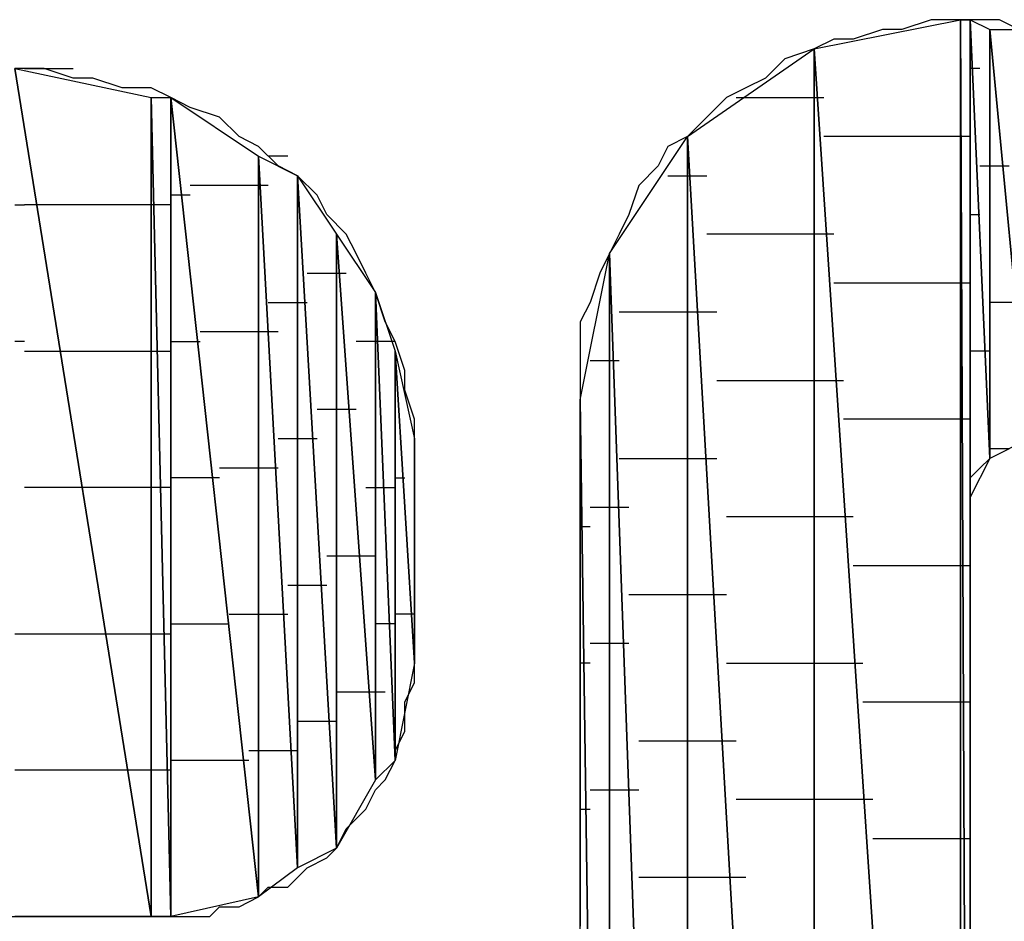
# Model space of a CAD drawing. Units: inches. Extents: x -3.56 to 3.55, y -2.64 to 2.89.
# Drawn here: x -2.59 to -2.52, y -2 to -1.94 of the extents above; entities that cross this region are included whole.
import ezdxf

# ---------------------------------------------------------------- set-up
doc = ezdxf.new("R2010")
doc.units = ezdxf.units.IN
doc.header["$MEASUREMENT"] = 0
doc.layers.add('Layer 1', color=7, linetype='Continuous')

msp = doc.modelspace()

# ---------------------------------------------------------------- linework, layer by layer
at = {"layer": 'Layer 1', "lineweight": 25}
for points in [[(-2.53472, -1.941669), (-2.53472, -1.941669), (-2.524307, -1.939583), (-2.524307, -1.939583)], [(-2.52639, -1.939583), (-2.52639, -1.939583), (-2.528472, -1.94028), (-2.528472, -1.94028)], [(-2.524307, -1.939583), (-2.524307, -1.939583), (-2.52639, -1.939583), (-2.52639, -1.939583)], [(-2.524307, -1.939583), (-2.524307, -1.939583), (-2.524307, -2.09861), (-2.524307, -2.09861)], [(-2.524307, -2.09861), (-2.524307, -2.09861), (-2.524307, -1.939583), (-2.524307, -1.939583)], [(-2.524307, -1.939583), (-2.524307, -1.939583), (-2.52361, -2.09861), (-2.52361, -2.09861)], [(-2.52361, -2.09861), (-2.52361, -2.09861), (-2.524307, -1.939583), (-2.524307, -1.939583)], [(-2.524307, -1.939583), (-2.524307, -1.939583), (-2.52361, -1.939583), (-2.52361, -1.939583)], [(-2.52361, -1.939583), (-2.52361, -1.939583), (-2.524307, -1.939583), (-2.524307, -1.939583)], [(-2.52361, -1.939583), (-2.52361, -1.939583), (-2.52361, -2.09861), (-2.52361, -2.09861)], [(-2.52361, -1.97361), (-2.52361, -1.97361), (-2.52361, -1.939583), (-2.52361, -1.939583)], [(-2.52361, -1.939583), (-2.52361, -1.939583), (-2.52222, -1.970835), (-2.52222, -1.970835)], [(-2.52222, -1.970835), (-2.52222, -1.970835), (-2.52361, -1.939583), (-2.52361, -1.939583)], [(-2.52361, -1.939583), (-2.52361, -1.939583), (-2.52222, -1.94028), (-2.52222, -1.94028)], [(-2.52222, -1.939583), (-2.52222, -1.939583), (-2.52361, -1.939583), (-2.52361, -1.939583)], [(-2.52222, -1.939583), (-2.52222, -1.939583), (-2.522917, -1.939583), (-2.522917, -1.939583)], [(-2.521528, -1.939583), (-2.521528, -1.939583), (-2.52222, -1.939583), (-2.52222, -1.939583)], [(-2.521528, -1.939583), (-2.521528, -1.939583), (-2.52222, -1.939583), (-2.52222, -1.939583)], [(-2.520138, -1.94028), (-2.520138, -1.94028), (-2.521528, -1.939583), (-2.521528, -1.939583)], [(-2.529862, -1.94028), (-2.529862, -1.94028), (-2.531945, -1.940972), (-2.531945, -1.940972)], [(-2.528472, -1.94028), (-2.528472, -1.94028), (-2.529862, -1.94028), (-2.529862, -1.94028)], [(-2.52222, -1.94028), (-2.52222, -1.94028), (-2.52222, -1.970835), (-2.52222, -1.970835)], [(-2.52222, -1.970835), (-2.52222, -1.970835), (-2.52222, -1.94028), (-2.52222, -1.94028)], [(-2.52222, -1.94028), (-2.52222, -1.94028), (-2.519445, -1.969445), (-2.519445, -1.969445)], [(-2.519445, -1.969445), (-2.519445, -1.969445), (-2.52222, -1.94028), (-2.52222, -1.94028)], [(-2.52222, -1.94028), (-2.52222, -1.94028), (-2.519445, -1.94028), (-2.519445, -1.94028)], [(-2.533335, -1.940972), (-2.533335, -1.940972), (-2.53472, -1.941669), (-2.53472, -1.941669)], [(-2.531945, -1.940972), (-2.531945, -1.940972), (-2.533335, -1.940972), (-2.533335, -1.940972)], [(-2.543748, -1.947917), (-2.543748, -1.947917), (-2.53472, -1.941669), (-2.53472, -1.941669)], [(-2.53472, -1.941669), (-2.53472, -1.941669), (-2.536807, -1.942362), (-2.536807, -1.942362)], [(-2.53472, -1.941669), (-2.53472, -1.941669), (-2.53472, -2.105555), (-2.53472, -2.105555)], [(-2.53472, -2.105555), (-2.53472, -2.105555), (-2.53472, -1.941669), (-2.53472, -1.941669)], [(-2.53472, -1.941669), (-2.53472, -1.941669), (-2.524307, -2.09861), (-2.524307, -2.09861)], [(-2.524307, -2.09861), (-2.524307, -2.09861), (-2.53472, -1.941669), (-2.53472, -1.941669)], [(-2.536807, -1.942362), (-2.536807, -1.942362), (-2.538193, -1.943752), (-2.538193, -1.943752)], [(-2.591665, -1.943055), (-2.591665, -1.943055), (-2.581945, -2.003472), (-2.581945, -2.003472)], [(-2.581945, -2.003472), (-2.581945, -2.003472), (-2.591665, -1.943055), (-2.591665, -1.943055)], [(-2.591665, -1.943055), (-2.591665, -1.943055), (-2.581945, -1.945138), (-2.581945, -1.945138)], [(-2.589583, -1.943055), (-2.589583, -1.943055), (-2.591665, -1.943055), (-2.591665, -1.943055)], [(-2.590972, -1.943055), (-2.590972, -1.943055), (-2.590276, -1.943055), (-2.590276, -1.943055)], [(-2.590276, -1.943055), (-2.590276, -1.943055), (-2.5875, -1.943055), (-2.5875, -1.943055)], [(-2.5875, -1.943752), (-2.5875, -1.943752), (-2.589583, -1.943055), (-2.589583, -1.943055)], [(-2.522917, -1.943055), (-2.522917, -1.943055), (-2.52361, -1.943055), (-2.52361, -1.943055)], [(-2.58611, -1.943752), (-2.58611, -1.943752), (-2.5875, -1.943752), (-2.5875, -1.943752)], [(-2.584028, -1.944445), (-2.584028, -1.944445), (-2.58611, -1.943752), (-2.58611, -1.943752)], [(-2.538193, -1.943752), (-2.538193, -1.943752), (-2.539583, -1.944445), (-2.539583, -1.944445)], [(-2.581945, -1.944445), (-2.581945, -1.944445), (-2.584028, -1.944445), (-2.584028, -1.944445)], [(-2.580555, -1.945138), (-2.580555, -1.945138), (-2.581945, -1.944445), (-2.581945, -1.944445)], [(-2.539583, -1.944445), (-2.539583, -1.944445), (-2.540972, -1.945138), (-2.540972, -1.945138)], [(-2.581945, -1.945138), (-2.581945, -1.945138), (-2.581945, -2.003472), (-2.581945, -2.003472)], [(-2.581945, -2.003472), (-2.581945, -2.003472), (-2.581945, -1.945138), (-2.581945, -1.945138)], [(-2.581945, -1.945138), (-2.581945, -1.945138), (-2.580555, -2.003472), (-2.580555, -2.003472)], [(-2.580555, -2.003472), (-2.580555, -2.003472), (-2.581945, -1.945138), (-2.581945, -1.945138)], [(-2.581945, -1.945138), (-2.581945, -1.945138), (-2.580555, -1.945138), (-2.580555, -1.945138)], [(-2.580555, -1.945138), (-2.580555, -1.945138), (-2.580555, -2.003472), (-2.580555, -2.003472)], [(-2.580555, -2.003472), (-2.580555, -2.003472), (-2.580555, -1.945138), (-2.580555, -1.945138)], [(-2.580555, -1.945138), (-2.580555, -1.945138), (-2.574307, -2.002083), (-2.574307, -2.002083)], [(-2.574307, -2.002083), (-2.574307, -2.002083), (-2.580555, -1.945138), (-2.580555, -1.945138)], [(-2.580555, -1.945138), (-2.580555, -1.945138), (-2.574307, -1.949307), (-2.574307, -1.949307)], [(-2.579165, -1.945835), (-2.579165, -1.945835), (-2.580555, -1.945138), (-2.580555, -1.945138)], [(-2.540972, -1.945138), (-2.540972, -1.945138), (-2.542362, -1.946528), (-2.542362, -1.946528)], [(-2.540276, -1.945138), (-2.540276, -1.945138), (-2.53472, -1.945138), (-2.53472, -1.945138)], [(-2.53472, -1.945138), (-2.53472, -1.945138), (-2.534028, -1.945138), (-2.534028, -1.945138)], [(-2.577083, -1.946528), (-2.577083, -1.946528), (-2.579165, -1.945835), (-2.579165, -1.945835)], [(-2.575693, -1.947917), (-2.575693, -1.947917), (-2.577083, -1.946528), (-2.577083, -1.946528)], [(-2.542362, -1.946528), (-2.542362, -1.946528), (-2.543748, -1.947917), (-2.543748, -1.947917)], [(-2.52361, -1.947224), (-2.52361, -1.947224), (-2.52361, -1.947224), (-2.52361, -1.947224)], [(-2.574307, -1.94861), (-2.574307, -1.94861), (-2.575693, -1.947917), (-2.575693, -1.947917)], [(-2.549307, -1.956252), (-2.549307, -1.956252), (-2.543748, -1.947917), (-2.543748, -1.947917)], [(-2.543748, -1.947917), (-2.543748, -1.947917), (-2.545138, -1.94861), (-2.545138, -1.94861)], [(-2.543748, -1.947917), (-2.543748, -1.947917), (-2.543748, -2.11111), (-2.543748, -2.11111)], [(-2.543748, -2.11111), (-2.543748, -2.11111), (-2.543748, -1.947917), (-2.543748, -1.947917)], [(-2.543748, -1.947917), (-2.543748, -1.947917), (-2.53472, -2.105555), (-2.53472, -2.105555)], [(-2.53472, -2.105555), (-2.53472, -2.105555), (-2.543748, -1.947917), (-2.543748, -1.947917)], [(-2.524307, -1.947917), (-2.524307, -1.947917), (-2.534028, -1.947917), (-2.534028, -1.947917)], [(-2.52361, -1.947917), (-2.52361, -1.947917), (-2.524307, -1.947917), (-2.524307, -1.947917)], [(-2.572917, -1.95), (-2.572917, -1.95), (-2.574307, -1.94861), (-2.574307, -1.94861)], [(-2.545138, -1.94861), (-2.545138, -1.94861), (-2.545835, -1.95), (-2.545835, -1.95)], [(-2.574307, -1.949307), (-2.574307, -1.949307), (-2.574307, -2.002083), (-2.574307, -2.002083)], [(-2.574307, -2.002083), (-2.574307, -2.002083), (-2.574307, -1.949307), (-2.574307, -1.949307)], [(-2.574307, -1.949307), (-2.574307, -1.949307), (-2.571528, -2), (-2.571528, -2)], [(-2.571528, -2), (-2.571528, -2), (-2.574307, -1.949307), (-2.574307, -1.949307)], [(-2.574307, -1.949307), (-2.574307, -1.949307), (-2.571528, -1.950697), (-2.571528, -1.950697)], [(-2.57222, -1.949307), (-2.57222, -1.949307), (-2.57361, -1.949307), (-2.57361, -1.949307)], [(-2.571528, -1.950697), (-2.571528, -1.950697), (-2.572917, -1.95), (-2.572917, -1.95)], [(-2.545835, -1.95), (-2.545835, -1.95), (-2.54722, -1.95139), (-2.54722, -1.95139)], [(-2.522917, -1.95), (-2.522917, -1.95), (-2.52222, -1.95), (-2.52222, -1.95)], [(-2.52222, -1.95), (-2.52222, -1.95), (-2.520835, -1.95), (-2.520835, -1.95)], [(-2.571528, -1.950697), (-2.571528, -1.950697), (-2.571528, -2), (-2.571528, -2)], [(-2.571528, -2), (-2.571528, -2), (-2.571528, -1.950697), (-2.571528, -1.950697)], [(-2.571528, -1.950697), (-2.571528, -1.950697), (-2.568748, -1.99861), (-2.568748, -1.99861)], [(-2.568748, -1.99861), (-2.568748, -1.99861), (-2.571528, -1.950697), (-2.571528, -1.950697)], [(-2.571528, -1.950697), (-2.571528, -1.950697), (-2.568748, -1.954862), (-2.568748, -1.954862)], [(-2.570138, -1.952083), (-2.570138, -1.952083), (-2.571528, -1.950697), (-2.571528, -1.950697)], [(-2.545138, -1.950697), (-2.545138, -1.950697), (-2.543055, -1.950697), (-2.543055, -1.950697)], [(-2.543055, -1.950697), (-2.543055, -1.950697), (-2.542362, -1.950697), (-2.542362, -1.950697)], [(-2.574307, -1.95139), (-2.574307, -1.95139), (-2.579165, -1.95139), (-2.579165, -1.95139)], [(-2.57361, -1.95139), (-2.57361, -1.95139), (-2.574307, -1.95139), (-2.574307, -1.95139)], [(-2.54722, -1.95139), (-2.54722, -1.95139), (-2.547917, -1.953472), (-2.547917, -1.953472)], [(-2.580555, -1.952083), (-2.580555, -1.952083), (-2.580555, -1.952083), (-2.580555, -1.952083)], [(-2.579165, -1.952083), (-2.579165, -1.952083), (-2.580555, -1.952083), (-2.580555, -1.952083)], [(-2.569445, -1.953472), (-2.569445, -1.953472), (-2.570138, -1.952083), (-2.570138, -1.952083)], [(-2.591665, -1.95278), (-2.591665, -1.95278), (-2.590972, -1.95278), (-2.590972, -1.95278)], [(-2.590972, -1.95278), (-2.590972, -1.95278), (-2.590972, -1.95278), (-2.590972, -1.95278)], [(-2.590972, -1.95278), (-2.590972, -1.95278), (-2.590972, -1.95278), (-2.590972, -1.95278)], [(-2.590972, -1.95278), (-2.590972, -1.95278), (-2.590972, -1.95278), (-2.590972, -1.95278)], [(-2.58889, -1.95278), (-2.58889, -1.95278), (-2.590972, -1.95278), (-2.590972, -1.95278)], [(-2.581248, -1.95278), (-2.581248, -1.95278), (-2.58889, -1.95278), (-2.58889, -1.95278)], [(-2.580555, -1.95278), (-2.580555, -1.95278), (-2.581248, -1.95278), (-2.581248, -1.95278)], [(-2.568055, -1.954862), (-2.568055, -1.954862), (-2.569445, -1.953472), (-2.569445, -1.953472)], [(-2.547917, -1.953472), (-2.547917, -1.953472), (-2.54861, -1.954862), (-2.54861, -1.954862)], [(-2.52361, -1.953472), (-2.52361, -1.953472), (-2.522917, -1.953472), (-2.522917, -1.953472)], [(-2.568748, -1.954862), (-2.568748, -1.954862), (-2.568748, -1.99861), (-2.568748, -1.99861)], [(-2.568748, -1.99861), (-2.568748, -1.99861), (-2.568748, -1.954862), (-2.568748, -1.954862)], [(-2.568748, -1.954862), (-2.568748, -1.954862), (-2.565972, -1.993752), (-2.565972, -1.993752)], [(-2.565972, -1.993752), (-2.565972, -1.993752), (-2.568748, -1.954862), (-2.568748, -1.954862)], [(-2.568748, -1.954862), (-2.568748, -1.954862), (-2.565972, -1.959028), (-2.565972, -1.959028)], [(-2.567362, -1.956252), (-2.567362, -1.956252), (-2.568055, -1.954862), (-2.568055, -1.954862)], [(-2.54861, -1.954862), (-2.54861, -1.954862), (-2.549307, -1.956252), (-2.549307, -1.956252)], [(-2.53472, -1.954862), (-2.53472, -1.954862), (-2.542362, -1.954862), (-2.542362, -1.954862)], [(-2.533335, -1.954862), (-2.533335, -1.954862), (-2.53472, -1.954862), (-2.53472, -1.954862)], [(-2.566665, -1.957638), (-2.566665, -1.957638), (-2.567362, -1.956252), (-2.567362, -1.956252)], [(-2.55139, -1.966669), (-2.55139, -1.966669), (-2.549307, -1.956252), (-2.549307, -1.956252)], [(-2.549307, -1.956252), (-2.549307, -1.956252), (-2.55, -1.957638), (-2.55, -1.957638)], [(-2.549307, -1.956252), (-2.549307, -1.956252), (-2.549307, -2.11528), (-2.549307, -2.11528)], [(-2.549307, -2.11528), (-2.549307, -2.11528), (-2.549307, -1.956252), (-2.549307, -1.956252)], [(-2.549307, -1.956252), (-2.549307, -1.956252), (-2.543748, -2.11111), (-2.543748, -2.11111)], [(-2.543748, -2.11111), (-2.543748, -2.11111), (-2.549307, -1.956252), (-2.549307, -1.956252)], [(-2.570835, -1.957638), (-2.570835, -1.957638), (-2.568748, -1.957638), (-2.568748, -1.957638)], [(-2.568748, -1.957638), (-2.568748, -1.957638), (-2.568055, -1.957638), (-2.568055, -1.957638)], [(-2.565972, -1.959028), (-2.565972, -1.959028), (-2.566665, -1.957638), (-2.566665, -1.957638)], [(-2.55, -1.957638), (-2.55, -1.957638), (-2.550693, -1.959724), (-2.550693, -1.959724)], [(-2.52361, -1.957638), (-2.52361, -1.957638), (-2.52361, -1.957638), (-2.52361, -1.957638)], [(-2.533335, -1.958335), (-2.533335, -1.958335), (-2.524307, -1.958335), (-2.524307, -1.958335)], [(-2.524307, -1.958335), (-2.524307, -1.958335), (-2.52361, -1.958335), (-2.52361, -1.958335)], [(-2.565972, -1.959028), (-2.565972, -1.959028), (-2.565972, -1.993752), (-2.565972, -1.993752)], [(-2.565972, -1.993752), (-2.565972, -1.993752), (-2.565972, -1.959028), (-2.565972, -1.959028)], [(-2.565972, -1.959028), (-2.565972, -1.959028), (-2.564583, -1.992362), (-2.564583, -1.992362)], [(-2.564583, -1.992362), (-2.564583, -1.992362), (-2.565972, -1.959028), (-2.565972, -1.959028)], [(-2.565972, -1.959028), (-2.565972, -1.959028), (-2.564583, -1.963197), (-2.564583, -1.963197)], [(-2.565276, -1.96111), (-2.565276, -1.96111), (-2.565972, -1.959028), (-2.565972, -1.959028)], [(-2.57361, -1.959724), (-2.57361, -1.959724), (-2.571528, -1.959724), (-2.571528, -1.959724)], [(-2.571528, -1.959724), (-2.571528, -1.959724), (-2.570835, -1.959724), (-2.570835, -1.959724)], [(-2.550693, -1.959724), (-2.550693, -1.959724), (-2.55139, -1.96111), (-2.55139, -1.96111)], [(-2.52222, -1.959724), (-2.52222, -1.959724), (-2.52222, -1.959724), (-2.52222, -1.959724)], [(-2.520138, -1.959724), (-2.520138, -1.959724), (-2.52222, -1.959724), (-2.52222, -1.959724)], [(-2.543055, -1.960417), (-2.543055, -1.960417), (-2.54861, -1.960417), (-2.54861, -1.960417)], [(-2.541665, -1.960417), (-2.541665, -1.960417), (-2.543055, -1.960417), (-2.543055, -1.960417)], [(-2.564583, -1.9625), (-2.564583, -1.9625), (-2.565276, -1.96111), (-2.565276, -1.96111)], [(-2.55139, -1.96111), (-2.55139, -1.96111), (-2.55139, -1.963197), (-2.55139, -1.963197)], [(-2.578472, -1.961807), (-2.578472, -1.961807), (-2.574307, -1.961807), (-2.574307, -1.961807)], [(-2.574307, -1.961807), (-2.574307, -1.961807), (-2.572917, -1.961807), (-2.572917, -1.961807)], [(-2.564583, -1.961807), (-2.564583, -1.961807), (-2.564583, -1.961807), (-2.564583, -1.961807)], [(-2.590972, -1.9625), (-2.590972, -1.9625), (-2.591665, -1.9625), (-2.591665, -1.9625)], [(-2.590972, -1.9625), (-2.590972, -1.9625), (-2.590972, -1.9625), (-2.590972, -1.9625)], [(-2.590972, -1.9625), (-2.590972, -1.9625), (-2.590972, -1.9625), (-2.590972, -1.9625)], [(-2.590972, -1.9625), (-2.590972, -1.9625), (-2.590972, -1.9625), (-2.590972, -1.9625)], [(-2.580555, -1.9625), (-2.580555, -1.9625), (-2.580555, -1.9625), (-2.580555, -1.9625)], [(-2.580555, -1.9625), (-2.580555, -1.9625), (-2.578472, -1.9625), (-2.578472, -1.9625)], [(-2.565276, -1.9625), (-2.565276, -1.9625), (-2.567362, -1.9625), (-2.567362, -1.9625)], [(-2.564583, -1.9625), (-2.564583, -1.9625), (-2.565276, -1.9625), (-2.565276, -1.9625)], [(-2.56389, -1.964583), (-2.56389, -1.964583), (-2.564583, -1.9625), (-2.564583, -1.9625)], [(-2.590972, -1.963197), (-2.590972, -1.963197), (-2.5875, -1.963197), (-2.5875, -1.963197)], [(-2.5875, -1.963197), (-2.5875, -1.963197), (-2.581248, -1.963197), (-2.581248, -1.963197)], [(-2.581248, -1.963197), (-2.581248, -1.963197), (-2.580555, -1.963197), (-2.580555, -1.963197)], [(-2.564583, -1.963197), (-2.564583, -1.963197), (-2.564583, -1.992362), (-2.564583, -1.992362)], [(-2.564583, -1.992362), (-2.564583, -1.992362), (-2.564583, -1.963197), (-2.564583, -1.963197)], [(-2.564583, -1.963197), (-2.564583, -1.963197), (-2.563193, -1.985417), (-2.563193, -1.985417)], [(-2.563193, -1.985417), (-2.563193, -1.985417), (-2.564583, -1.963197), (-2.564583, -1.963197)], [(-2.564583, -1.963197), (-2.564583, -1.963197), (-2.563193, -1.969445), (-2.563193, -1.969445)], [(-2.55139, -1.963197), (-2.55139, -1.963197), (-2.55139, -1.96528), (-2.55139, -1.96528)], [(-2.52222, -1.963197), (-2.52222, -1.963197), (-2.52361, -1.963197), (-2.52361, -1.963197)], [(-2.549307, -1.96389), (-2.549307, -1.96389), (-2.550693, -1.96389), (-2.550693, -1.96389)], [(-2.54861, -1.96389), (-2.54861, -1.96389), (-2.549307, -1.96389), (-2.549307, -1.96389)], [(-2.56389, -1.964583), (-2.56389, -1.964583), (-2.56389, -1.964583), (-2.56389, -1.964583)], [(-2.56389, -1.965972), (-2.56389, -1.965972), (-2.56389, -1.964583), (-2.56389, -1.964583)], [(-2.55139, -1.96528), (-2.55139, -1.96528), (-2.55139, -1.966669), (-2.55139, -1.966669)], [(-2.541665, -1.96528), (-2.541665, -1.96528), (-2.53472, -1.96528), (-2.53472, -1.96528)], [(-2.53472, -1.96528), (-2.53472, -1.96528), (-2.532638, -1.96528), (-2.532638, -1.96528)], [(-2.563193, -1.968055), (-2.563193, -1.968055), (-2.56389, -1.965972), (-2.56389, -1.965972)], [(-2.568748, -1.967362), (-2.568748, -1.967362), (-2.570138, -1.967362), (-2.570138, -1.967362)], [(-2.567362, -1.967362), (-2.567362, -1.967362), (-2.568748, -1.967362), (-2.568748, -1.967362)], [(-2.55139, -2.116669), (-2.55139, -2.116669), (-2.55139, -1.966669), (-2.55139, -1.966669)], [(-2.55139, -1.966669), (-2.55139, -1.966669), (-2.549307, -2.11528), (-2.549307, -2.11528)], [(-2.549307, -2.11528), (-2.549307, -2.11528), (-2.55139, -1.966669), (-2.55139, -1.966669)], [(-2.55139, -1.966669), (-2.55139, -1.966669), (-2.55139, -1.968055), (-2.55139, -1.968055)], [(-2.52361, -1.967362), (-2.52361, -1.967362), (-2.52361, -1.967362), (-2.52361, -1.967362)], [(-2.563193, -1.969445), (-2.563193, -1.969445), (-2.563193, -1.968055), (-2.563193, -1.968055)], [(-2.55139, -1.968055), (-2.55139, -1.968055), (-2.55139, -1.968752), (-2.55139, -1.968752)], [(-2.524307, -1.968055), (-2.524307, -1.968055), (-2.532638, -1.968055), (-2.532638, -1.968055)], [(-2.52361, -1.968055), (-2.52361, -1.968055), (-2.524307, -1.968055), (-2.524307, -1.968055)], [(-2.55139, -1.968752), (-2.55139, -1.968752), (-2.55139, -1.970835), (-2.55139, -1.970835)], [(-2.571528, -1.969445), (-2.571528, -1.969445), (-2.572917, -1.969445), (-2.572917, -1.969445)], [(-2.570138, -1.969445), (-2.570138, -1.969445), (-2.571528, -1.969445), (-2.571528, -1.969445)], [(-2.563193, -1.969445), (-2.563193, -1.969445), (-2.563193, -1.985417), (-2.563193, -1.985417)], [(-2.563193, -1.970138), (-2.563193, -1.970138), (-2.563193, -1.969445), (-2.563193, -1.969445)], [(-2.519445, -1.969445), (-2.519445, -1.969445), (-2.52222, -1.970835), (-2.52222, -1.970835)], [(-2.563193, -1.970835), (-2.563193, -1.970835), (-2.563193, -1.970138), (-2.563193, -1.970138)], [(-2.52222, -1.970138), (-2.52222, -1.970138), (-2.52222, -1.970138), (-2.52222, -1.970138)], [(-2.52222, -1.970138), (-2.52222, -1.970138), (-2.52222, -1.970138), (-2.52222, -1.970138)], [(-2.52222, -1.970835), (-2.52222, -1.970835), (-2.52222, -1.970138), (-2.52222, -1.970138)], [(-2.52222, -1.970138), (-2.52222, -1.970138), (-2.521528, -1.970138), (-2.521528, -1.970138)], [(-2.521528, -1.970138), (-2.521528, -1.970138), (-2.520835, -1.970138), (-2.520835, -1.970138)], [(-2.563193, -1.971528), (-2.563193, -1.971528), (-2.563193, -1.970835), (-2.563193, -1.970835)], [(-2.55139, -1.970835), (-2.55139, -1.970835), (-2.55139, -1.972224), (-2.55139, -1.972224)], [(-2.54861, -1.970835), (-2.54861, -1.970835), (-2.543055, -1.970835), (-2.543055, -1.970835)], [(-2.543055, -1.970835), (-2.543055, -1.970835), (-2.541665, -1.970835), (-2.541665, -1.970835)], [(-2.52222, -1.970835), (-2.52222, -1.970835), (-2.52361, -1.97361), (-2.52361, -1.97361)], [(-2.522917, -1.971528), (-2.522917, -1.971528), (-2.52222, -1.970835), (-2.52222, -1.970835)], [(-2.574307, -1.971528), (-2.574307, -1.971528), (-2.577083, -1.971528), (-2.577083, -1.971528)], [(-2.572917, -1.971528), (-2.572917, -1.971528), (-2.574307, -1.971528), (-2.574307, -1.971528)], [(-2.563193, -1.972224), (-2.563193, -1.972224), (-2.563193, -1.971528), (-2.563193, -1.971528)], [(-2.52361, -1.972224), (-2.52361, -1.972224), (-2.522917, -1.971528), (-2.522917, -1.971528)], [(-2.522917, -1.971528), (-2.522917, -1.971528), (-2.522917, -1.971528), (-2.522917, -1.971528)], [(-2.580555, -1.972224), (-2.580555, -1.972224), (-2.580555, -1.972224), (-2.580555, -1.972224)], [(-2.577083, -1.972224), (-2.577083, -1.972224), (-2.580555, -1.972224), (-2.580555, -1.972224)], [(-2.564583, -1.972224), (-2.564583, -1.972224), (-2.564583, -1.972224), (-2.564583, -1.972224)], [(-2.564583, -1.972224), (-2.564583, -1.972224), (-2.56389, -1.972224), (-2.56389, -1.972224)], [(-2.563193, -1.972917), (-2.563193, -1.972917), (-2.563193, -1.972224), (-2.563193, -1.972224)], [(-2.55139, -1.972224), (-2.55139, -1.972224), (-2.55139, -1.975), (-2.55139, -1.975)], [(-2.52361, -1.972917), (-2.52361, -1.972917), (-2.52361, -1.972224), (-2.52361, -1.972224)], [(-2.590972, -1.972917), (-2.590972, -1.972917), (-2.590972, -1.972917), (-2.590972, -1.972917)], [(-2.590972, -1.972917), (-2.590972, -1.972917), (-2.590972, -1.972917), (-2.590972, -1.972917)], [(-2.590972, -1.972917), (-2.590972, -1.972917), (-2.590972, -1.972917), (-2.590972, -1.972917)], [(-2.590972, -1.972917), (-2.590972, -1.972917), (-2.590972, -1.972917), (-2.590972, -1.972917)], [(-2.585417, -1.972917), (-2.585417, -1.972917), (-2.590972, -1.972917), (-2.590972, -1.972917)], [(-2.581248, -1.972917), (-2.581248, -1.972917), (-2.585417, -1.972917), (-2.585417, -1.972917)], [(-2.580555, -1.972917), (-2.580555, -1.972917), (-2.581248, -1.972917), (-2.581248, -1.972917)], [(-2.566665, -1.972917), (-2.566665, -1.972917), (-2.565276, -1.972917), (-2.565276, -1.972917)], [(-2.565276, -1.972917), (-2.565276, -1.972917), (-2.564583, -1.972917), (-2.564583, -1.972917)], [(-2.563193, -1.97361), (-2.563193, -1.97361), (-2.563193, -1.972917), (-2.563193, -1.972917)], [(-2.52361, -1.97361), (-2.52361, -1.97361), (-2.52361, -1.972917), (-2.52361, -1.972917)], [(-2.52361, -1.972917), (-2.52361, -1.972917), (-2.52361, -1.972917), (-2.52361, -1.972917)], [(-2.563193, -1.974307), (-2.563193, -1.974307), (-2.563193, -1.97361), (-2.563193, -1.97361)], [(-2.52361, -1.97361), (-2.52361, -1.97361), (-2.52361, -1.97361), (-2.52361, -1.97361)], [(-2.52361, -1.974307), (-2.52361, -1.974307), (-2.52361, -1.97361), (-2.52361, -1.97361)], [(-2.563193, -1.974307), (-2.563193, -1.974307), (-2.563193, -1.974307), (-2.563193, -1.974307)], [(-2.563193, -1.975697), (-2.563193, -1.975697), (-2.563193, -1.974307), (-2.563193, -1.974307)], [(-2.550693, -1.974307), (-2.550693, -1.974307), (-2.549307, -1.974307), (-2.549307, -1.974307)], [(-2.549307, -1.974307), (-2.549307, -1.974307), (-2.547917, -1.974307), (-2.547917, -1.974307)], [(-2.52361, -1.97639), (-2.52361, -1.97639), (-2.52361, -1.974307), (-2.52361, -1.974307)], [(-2.55139, -1.975), (-2.55139, -1.975), (-2.55139, -1.977083), (-2.55139, -1.977083)], [(-2.53472, -1.975), (-2.53472, -1.975), (-2.540972, -1.975), (-2.540972, -1.975)], [(-2.531945, -1.975), (-2.531945, -1.975), (-2.53472, -1.975), (-2.53472, -1.975)], [(-2.563193, -1.97639), (-2.563193, -1.97639), (-2.563193, -1.975697), (-2.563193, -1.975697)], [(-2.55139, -1.975697), (-2.55139, -1.975697), (-2.550693, -1.975697), (-2.550693, -1.975697)], [(-2.563193, -1.97778), (-2.563193, -1.97778), (-2.563193, -1.97639), (-2.563193, -1.97639)], [(-2.52361, -1.979169), (-2.52361, -1.979169), (-2.52361, -1.97639), (-2.52361, -1.97639)], [(-2.55139, -1.977083), (-2.55139, -1.977083), (-2.55139, -1.979862), (-2.55139, -1.979862)], [(-2.569445, -1.97778), (-2.569445, -1.97778), (-2.568748, -1.97778), (-2.568748, -1.97778)], [(-2.568748, -1.97778), (-2.568748, -1.97778), (-2.565972, -1.97778), (-2.565972, -1.97778)], [(-2.563193, -1.978472), (-2.563193, -1.978472), (-2.563193, -1.97778), (-2.563193, -1.97778)], [(-2.52361, -1.97778), (-2.52361, -1.97778), (-2.52361, -1.97778), (-2.52361, -1.97778)], [(-2.563193, -1.979169), (-2.563193, -1.979169), (-2.563193, -1.978472), (-2.563193, -1.978472)], [(-2.531945, -1.978472), (-2.531945, -1.978472), (-2.524307, -1.978472), (-2.524307, -1.978472)], [(-2.524307, -1.978472), (-2.524307, -1.978472), (-2.52361, -1.978472), (-2.52361, -1.978472)], [(-2.563193, -1.980555), (-2.563193, -1.980555), (-2.563193, -1.979169), (-2.563193, -1.979169)], [(-2.52361, -1.982638), (-2.52361, -1.982638), (-2.52361, -1.979169), (-2.52361, -1.979169)], [(-2.57222, -1.979862), (-2.57222, -1.979862), (-2.571528, -1.979862), (-2.571528, -1.979862)], [(-2.571528, -1.979862), (-2.571528, -1.979862), (-2.569445, -1.979862), (-2.569445, -1.979862)], [(-2.55139, -1.979862), (-2.55139, -1.979862), (-2.55139, -1.982638), (-2.55139, -1.982638)], [(-2.563193, -1.981252), (-2.563193, -1.981252), (-2.563193, -1.980555), (-2.563193, -1.980555)], [(-2.543055, -1.980555), (-2.543055, -1.980555), (-2.547917, -1.980555), (-2.547917, -1.980555)], [(-2.540972, -1.980555), (-2.540972, -1.980555), (-2.543055, -1.980555), (-2.543055, -1.980555)], [(-2.563193, -1.981945), (-2.563193, -1.981945), (-2.563193, -1.981252), (-2.563193, -1.981252)], [(-2.57639, -1.981945), (-2.57639, -1.981945), (-2.574307, -1.981945), (-2.574307, -1.981945)], [(-2.574307, -1.981945), (-2.574307, -1.981945), (-2.57222, -1.981945), (-2.57222, -1.981945)], [(-2.564583, -1.981945), (-2.564583, -1.981945), (-2.564583, -1.981945), (-2.564583, -1.981945)], [(-2.563193, -1.981945), (-2.563193, -1.981945), (-2.564583, -1.981945), (-2.564583, -1.981945)], [(-2.563193, -1.982638), (-2.563193, -1.982638), (-2.563193, -1.981945), (-2.563193, -1.981945)], [(-2.580555, -1.982638), (-2.580555, -1.982638), (-2.580555, -1.982638), (-2.580555, -1.982638)], [(-2.580555, -1.982638), (-2.580555, -1.982638), (-2.57639, -1.982638), (-2.57639, -1.982638)], [(-2.565276, -1.982638), (-2.565276, -1.982638), (-2.565972, -1.982638), (-2.565972, -1.982638)], [(-2.564583, -1.982638), (-2.564583, -1.982638), (-2.565276, -1.982638), (-2.565276, -1.982638)], [(-2.563193, -1.983335), (-2.563193, -1.983335), (-2.563193, -1.982638), (-2.563193, -1.982638)], [(-2.55139, -1.982638), (-2.55139, -1.982638), (-2.55139, -1.98611), (-2.55139, -1.98611)], [(-2.52361, -1.9875), (-2.52361, -1.9875), (-2.52361, -1.982638), (-2.52361, -1.982638)], [(-2.591665, -1.983335), (-2.591665, -1.983335), (-2.590972, -1.983335), (-2.590972, -1.983335)], [(-2.590972, -1.983335), (-2.590972, -1.983335), (-2.590972, -1.983335), (-2.590972, -1.983335)], [(-2.590972, -1.983335), (-2.590972, -1.983335), (-2.590972, -1.983335), (-2.590972, -1.983335)], [(-2.590972, -1.983335), (-2.590972, -1.983335), (-2.590972, -1.983335), (-2.590972, -1.983335)], [(-2.590972, -1.983335), (-2.590972, -1.983335), (-2.584028, -1.983335), (-2.584028, -1.983335)], [(-2.584028, -1.983335), (-2.584028, -1.983335), (-2.581248, -1.983335), (-2.581248, -1.983335)], [(-2.581248, -1.983335), (-2.581248, -1.983335), (-2.580555, -1.983335), (-2.580555, -1.983335)], [(-2.563193, -1.984028), (-2.563193, -1.984028), (-2.563193, -1.983335), (-2.563193, -1.983335)], [(-2.563193, -1.984724), (-2.563193, -1.984724), (-2.563193, -1.984028), (-2.563193, -1.984028)], [(-2.549307, -1.984028), (-2.549307, -1.984028), (-2.550693, -1.984028), (-2.550693, -1.984028)], [(-2.547917, -1.984028), (-2.547917, -1.984028), (-2.549307, -1.984028), (-2.549307, -1.984028)], [(-2.563193, -1.984724), (-2.563193, -1.984724), (-2.563193, -1.984724), (-2.563193, -1.984724)], [(-2.563193, -1.985417), (-2.563193, -1.985417), (-2.563193, -1.984724), (-2.563193, -1.984724)], [(-2.563193, -1.985417), (-2.563193, -1.985417), (-2.564583, -1.992362), (-2.564583, -1.992362)], [(-2.563193, -1.986807), (-2.563193, -1.986807), (-2.563193, -1.985417), (-2.563193, -1.985417)], [(-2.550693, -1.985417), (-2.550693, -1.985417), (-2.55139, -1.985417), (-2.55139, -1.985417)], [(-2.540972, -1.985417), (-2.540972, -1.985417), (-2.53472, -1.985417), (-2.53472, -1.985417)], [(-2.53472, -1.985417), (-2.53472, -1.985417), (-2.531248, -1.985417), (-2.531248, -1.985417)], [(-2.55139, -1.98611), (-2.55139, -1.98611), (-2.55139, -1.98889), (-2.55139, -1.98889)], [(-2.56389, -1.988197), (-2.56389, -1.988197), (-2.563193, -1.986807), (-2.563193, -1.986807)], [(-2.568748, -1.9875), (-2.568748, -1.9875), (-2.568748, -1.9875), (-2.568748, -1.9875)], [(-2.565276, -1.9875), (-2.565276, -1.9875), (-2.568748, -1.9875), (-2.568748, -1.9875)], [(-2.52361, -1.9875), (-2.52361, -1.9875), (-2.52361, -1.9875), (-2.52361, -1.9875)], [(-2.52361, -1.993055), (-2.52361, -1.993055), (-2.52361, -1.9875), (-2.52361, -1.9875)], [(-2.56389, -1.98889), (-2.56389, -1.98889), (-2.56389, -1.988197), (-2.56389, -1.988197)], [(-2.524307, -1.988197), (-2.524307, -1.988197), (-2.531248, -1.988197), (-2.531248, -1.988197)], [(-2.52361, -1.988197), (-2.52361, -1.988197), (-2.524307, -1.988197), (-2.524307, -1.988197)], [(-2.56389, -1.99028), (-2.56389, -1.99028), (-2.56389, -1.98889), (-2.56389, -1.98889)], [(-2.55139, -1.98889), (-2.55139, -1.98889), (-2.55139, -1.992362), (-2.55139, -1.992362)], [(-2.571528, -1.989583), (-2.571528, -1.989583), (-2.571528, -1.989583), (-2.571528, -1.989583)], [(-2.568748, -1.989583), (-2.568748, -1.989583), (-2.571528, -1.989583), (-2.571528, -1.989583)], [(-2.564583, -1.991669), (-2.564583, -1.991669), (-2.56389, -1.99028), (-2.56389, -1.99028)], [(-2.54722, -1.990972), (-2.54722, -1.990972), (-2.543055, -1.990972), (-2.543055, -1.990972)], [(-2.543055, -1.990972), (-2.543055, -1.990972), (-2.540276, -1.990972), (-2.540276, -1.990972)], [(-2.574307, -1.991669), (-2.574307, -1.991669), (-2.575, -1.991669), (-2.575, -1.991669)], [(-2.571528, -1.991669), (-2.571528, -1.991669), (-2.574307, -1.991669), (-2.574307, -1.991669)], [(-2.564583, -1.992362), (-2.564583, -1.992362), (-2.564583, -1.991669), (-2.564583, -1.991669)], [(-2.580555, -1.992362), (-2.580555, -1.992362), (-2.580555, -1.992362), (-2.580555, -1.992362)], [(-2.575, -1.992362), (-2.575, -1.992362), (-2.580555, -1.992362), (-2.580555, -1.992362)], [(-2.564583, -1.992362), (-2.564583, -1.992362), (-2.565972, -1.993752), (-2.565972, -1.993752)], [(-2.565276, -1.993752), (-2.565276, -1.993752), (-2.564583, -1.992362), (-2.564583, -1.992362)], [(-2.564583, -1.992362), (-2.564583, -1.992362), (-2.564583, -1.992362), (-2.564583, -1.992362)], [(-2.564583, -1.992362), (-2.564583, -1.992362), (-2.564583, -1.992362), (-2.564583, -1.992362)], [(-2.55139, -1.992362), (-2.55139, -1.992362), (-2.55139, -1.995138), (-2.55139, -1.995138)], [(-2.590972, -1.993055), (-2.590972, -1.993055), (-2.591665, -1.993055), (-2.591665, -1.993055)], [(-2.590972, -1.993055), (-2.590972, -1.993055), (-2.590972, -1.993055), (-2.590972, -1.993055)], [(-2.590972, -1.993055), (-2.590972, -1.993055), (-2.590972, -1.993055), (-2.590972, -1.993055)], [(-2.590972, -1.993055), (-2.590972, -1.993055), (-2.590972, -1.993055), (-2.590972, -1.993055)], [(-2.582638, -1.993055), (-2.582638, -1.993055), (-2.590972, -1.993055), (-2.590972, -1.993055)], [(-2.581248, -1.993055), (-2.581248, -1.993055), (-2.582638, -1.993055), (-2.582638, -1.993055)], [(-2.580555, -1.993055), (-2.580555, -1.993055), (-2.581248, -1.993055), (-2.581248, -1.993055)], [(-2.565276, -1.993055), (-2.565276, -1.993055), (-2.565276, -1.993055), (-2.565276, -1.993055)], [(-2.565276, -1.993055), (-2.565276, -1.993055), (-2.565276, -1.993055), (-2.565276, -1.993055)], [(-2.52361, -1.999307), (-2.52361, -1.999307), (-2.52361, -1.993055), (-2.52361, -1.993055)], [(-2.565972, -1.993752), (-2.565972, -1.993752), (-2.568748, -1.99861), (-2.568748, -1.99861)], [(-2.565972, -1.994445), (-2.565972, -1.994445), (-2.565276, -1.993752), (-2.565276, -1.993752)], [(-2.566665, -1.995835), (-2.566665, -1.995835), (-2.565972, -1.994445), (-2.565972, -1.994445)], [(-2.550693, -1.994445), (-2.550693, -1.994445), (-2.549307, -1.994445), (-2.549307, -1.994445)], [(-2.549307, -1.994445), (-2.549307, -1.994445), (-2.54722, -1.994445), (-2.54722, -1.994445)], [(-2.55139, -1.995138), (-2.55139, -1.995138), (-2.55139, -1.99861), (-2.55139, -1.99861)], [(-2.53472, -1.995138), (-2.53472, -1.995138), (-2.540276, -1.995138), (-2.540276, -1.995138)], [(-2.530555, -1.995138), (-2.530555, -1.995138), (-2.53472, -1.995138), (-2.53472, -1.995138)], [(-2.567362, -1.996528), (-2.567362, -1.996528), (-2.566665, -1.995835), (-2.566665, -1.995835)], [(-2.55139, -1.995835), (-2.55139, -1.995835), (-2.550693, -1.995835), (-2.550693, -1.995835)], [(-2.568055, -1.997224), (-2.568055, -1.997224), (-2.567362, -1.996528), (-2.567362, -1.996528)], [(-2.568748, -1.99861), (-2.568748, -1.99861), (-2.568055, -1.997224), (-2.568055, -1.997224)], [(-2.52361, -1.997224), (-2.52361, -1.997224), (-2.52361, -1.997224), (-2.52361, -1.997224)], [(-2.568748, -1.997917), (-2.568748, -1.997917), (-2.568748, -1.997917), (-2.568748, -1.997917)], [(-2.568748, -1.997917), (-2.568748, -1.997917), (-2.568748, -1.997917), (-2.568748, -1.997917)], [(-2.530555, -1.997917), (-2.530555, -1.997917), (-2.524307, -1.997917), (-2.524307, -1.997917)], [(-2.524307, -1.997917), (-2.524307, -1.997917), (-2.52361, -1.997917), (-2.52361, -1.997917)], [(-2.568748, -1.99861), (-2.568748, -1.99861), (-2.571528, -2), (-2.571528, -2)], [(-2.569445, -1.999307), (-2.569445, -1.999307), (-2.568748, -1.99861), (-2.568748, -1.99861)], [(-2.55139, -1.99861), (-2.55139, -1.99861), (-2.55139, -2.00139), (-2.55139, -2.00139)], [(-2.570835, -2), (-2.570835, -2), (-2.569445, -1.999307), (-2.569445, -1.999307)], [(-2.52361, -2.006252), (-2.52361, -2.006252), (-2.52361, -1.999307), (-2.52361, -1.999307)], [(-2.571528, -2), (-2.571528, -2), (-2.574307, -2.002083), (-2.574307, -2.002083)], [(-2.571528, -2), (-2.571528, -2), (-2.571528, -2), (-2.571528, -2)], [(-2.571528, -2), (-2.571528, -2), (-2.571528, -2), (-2.571528, -2)], [(-2.571528, -2.000697), (-2.571528, -2.000697), (-2.570835, -2), (-2.570835, -2)], [(-2.57222, -2.00139), (-2.57222, -2.00139), (-2.571528, -2.000697), (-2.571528, -2.000697)], [(-2.543055, -2.000697), (-2.543055, -2.000697), (-2.54722, -2.000697), (-2.54722, -2.000697)], [(-2.539583, -2.000697), (-2.539583, -2.000697), (-2.543055, -2.000697), (-2.543055, -2.000697)], [(-2.574307, -2.002083), (-2.574307, -2.002083), (-2.57361, -2.00139), (-2.57361, -2.00139)], [(-2.57361, -2.00139), (-2.57361, -2.00139), (-2.57222, -2.00139), (-2.57222, -2.00139)], [(-2.55139, -2.00139), (-2.55139, -2.00139), (-2.55139, -2.004169), (-2.55139, -2.004169)], [(-2.574307, -2.002083), (-2.574307, -2.002083), (-2.580555, -2.003472), (-2.580555, -2.003472)], [(-2.575693, -2.00278), (-2.575693, -2.00278), (-2.574307, -2.002083), (-2.574307, -2.002083)], [(-2.574307, -2.002083), (-2.574307, -2.002083), (-2.574307, -2.002083), (-2.574307, -2.002083)], [(-2.574307, -2.002083), (-2.574307, -2.002083), (-2.574307, -2.002083), (-2.574307, -2.002083)], [(-2.580555, -2.00278), (-2.580555, -2.00278), (-2.580555, -2.00278), (-2.580555, -2.00278)], [(-2.580555, -2.00278), (-2.580555, -2.00278), (-2.580555, -2.00278), (-2.580555, -2.00278)], [(-2.577776, -2.003472), (-2.577776, -2.003472), (-2.577083, -2.00278), (-2.577083, -2.00278)], [(-2.577083, -2.00278), (-2.577083, -2.00278), (-2.575693, -2.00278), (-2.575693, -2.00278)], [(-2.595138, -2.003472), (-2.595138, -2.003472), (-2.590972, -2.003472), (-2.590972, -2.003472)], [(-2.591665, -2.003472), (-2.591665, -2.003472), (-2.590972, -2.003472), (-2.590972, -2.003472)], [(-2.581945, -2.003472), (-2.581945, -2.003472), (-2.591665, -2.003472), (-2.591665, -2.003472)], [(-2.590972, -2.003472), (-2.590972, -2.003472), (-2.590972, -2.003472), (-2.590972, -2.003472)], [(-2.590972, -2.003472), (-2.590972, -2.003472), (-2.590972, -2.003472), (-2.590972, -2.003472)], [(-2.590972, -2.003472), (-2.590972, -2.003472), (-2.590972, -2.003472), (-2.590972, -2.003472)], [(-2.590972, -2.003472), (-2.590972, -2.003472), (-2.581248, -2.003472), (-2.581248, -2.003472)], [(-2.590972, -2.003472), (-2.590972, -2.003472), (-2.588193, -2.003472), (-2.588193, -2.003472)], [(-2.588193, -2.003472), (-2.588193, -2.003472), (-2.585417, -2.003472), (-2.585417, -2.003472)], [(-2.585417, -2.003472), (-2.585417, -2.003472), (-2.583335, -2.003472), (-2.583335, -2.003472)], [(-2.583335, -2.003472), (-2.583335, -2.003472), (-2.581945, -2.003472), (-2.581945, -2.003472)], [(-2.580555, -2.003472), (-2.580555, -2.003472), (-2.581945, -2.003472), (-2.581945, -2.003472)], [(-2.581945, -2.003472), (-2.581945, -2.003472), (-2.581945, -2.003472), (-2.581945, -2.003472)], [(-2.581945, -2.003472), (-2.581945, -2.003472), (-2.580555, -2.003472), (-2.580555, -2.003472)], [(-2.581248, -2.003472), (-2.581248, -2.003472), (-2.581248, -2.003472), (-2.581248, -2.003472)], [(-2.581248, -2.003472), (-2.581248, -2.003472), (-2.581248, -2.003472), (-2.581248, -2.003472)], [(-2.580555, -2.003472), (-2.580555, -2.003472), (-2.579165, -2.003472), (-2.579165, -2.003472)], [(-2.579165, -2.003472), (-2.579165, -2.003472), (-2.577776, -2.003472), (-2.577776, -2.003472)]]:
    msp.add_open_spline(points, degree=3, dxfattribs=at)

doc.saveas('drawing.dxf')
